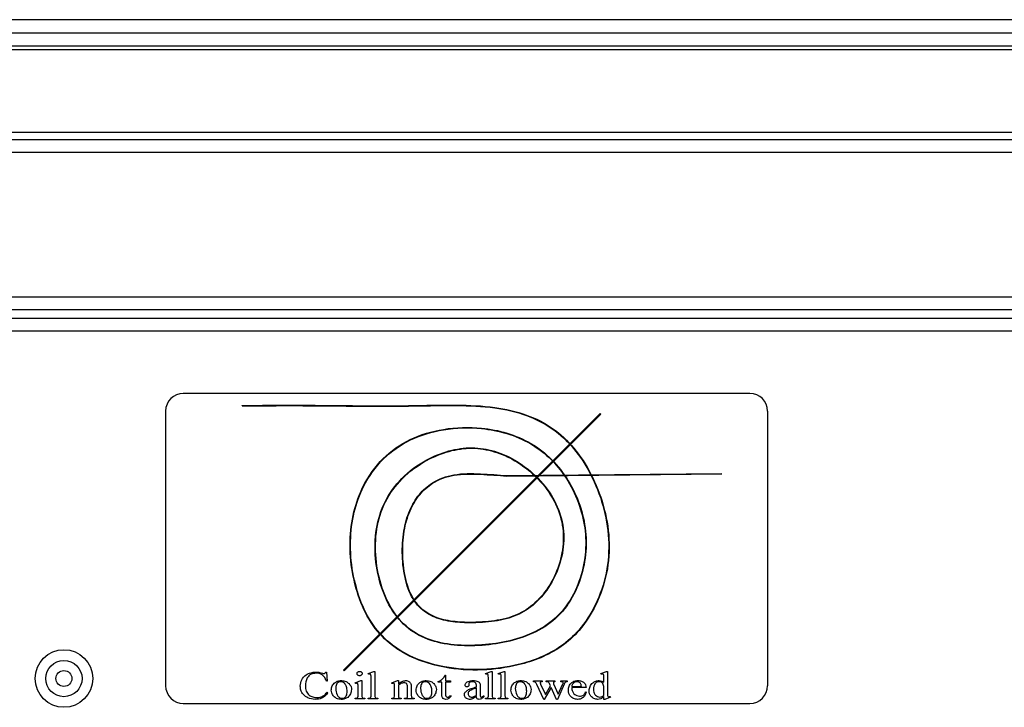
# Model space of a CAD drawing. Units: millimetres. Extents: x -2852 to 3412, y -307 to 3343.
# Drawn here: x -373 to -262, y 352 to 429 of the extents above; entities that cross this region are included whole.
import ezdxf

# ---------------------------------------------------------------- set-up
doc = ezdxf.new("R2010")
doc.units = ezdxf.units.MM

msp = doc.modelspace()

# ---------------------------------------------------------------- linework, layer by layer
at = {"color": 7, "linetype": 'ByBlock', "lineweight": -2}
for p, q in [((29.8, 429.33), (-666.2, 429.33)), ((29.8, 427.83), (-666.2, 427.83)), ((19.8, 427.83), (-656.2, 427.83)), ((19.8, 426.33), (-656.2, 426.33)), ((-666.2, 425.98), (29.8, 425.98)), ((29.8, 416.6), (-666.2, 416.6)), ((-666.34, 415.81), (29.94, 415.81)), ((-666.34, 414.37), (29.94, 414.37)), ((-659.49, 398.05), (23.09, 398.05)), ((-660.09, 396.61), (23.69, 396.61)), ((-659.49, 396.61), (23.09, 396.61)), ((25.07, 395.61), (-661.47, 395.61)), ((24.5, 394.17), (-660.9, 394.17)), ((-290.71, 387.15), (-354.71, 387.15)), ((-356.71, 385.15), (-356.71, 354.15)), ((-348.08, 385.74), (-348.08, 385.79)), ((-307.61, 384.89), (-336.6, 355.89)), ((-307.61, 384.89), (-307.54, 384.82)), ((-288.71, 385.15), (-288.71, 354.15)), ((-307.54, 384.82), (-336.53, 355.82)), ((-318.15, 377.87), (-293.88, 378.1)), ((-318.15, 377.82), (-293.88, 378.05)), ((-318.15, 377.87), (-318.15, 377.82)), ((-318.15, 377.82), (-318.15, 377.87)), ((-338.63, 355.69), (-338.54, 355.69)), ((-338.54, 355.69), (-338.46, 354.65)), ((-336.53, 355.82), (-336.6, 355.89)), ((-333.84, 355.52), (-333.19, 355.77)), ((-333.8, 355.44), (-333.84, 355.52)), ((-333.5, 353.1), (-333.5, 354.94)), ((-333.19, 355.77), (-333.09, 355.77)), ((-333.09, 355.77), (-333.09, 353.1)), ((-325.13, 355.35), (-325.09, 355.35)), ((-325.09, 355.35), (-325.09, 354.69)), ((-320.59, 355.52), (-319.94, 355.77)), ((-320.55, 355.44), (-320.59, 355.52)), ((-320.25, 353.1), (-320.25, 354.94)), ((-319.94, 355.77), (-319.84, 355.77)), ((-319.84, 355.77), (-319.84, 353.1)), ((-319.13, 355.52), (-318.48, 355.77)), ((-319.09, 355.44), (-319.13, 355.52)), ((-318.79, 353.1), (-318.79, 354.94)), ((-318.48, 355.77), (-318.38, 355.77)), ((-318.38, 355.77), (-318.38, 353.1)), ((-307.54, 355.52), (-306.9, 355.77)), ((-307.52, 355.44), (-307.54, 355.52)), ((-307.21, 354.55), (-307.21, 354.94)), ((-306.9, 355.77), (-306.79, 355.77)), ((-306.79, 355.77), (-306.79, 353.44)), ((-338.46, 354.65), (-338.54, 354.65)), ((-335.29, 354.48), (-334.65, 354.73)), ((-335.26, 354.4), (-335.29, 354.48)), ((-334.96, 353.1), (-334.96, 353.9)), ((-334.65, 354.73), (-334.54, 354.73)), ((-334.54, 354.73), (-334.54, 353.1)), ((-331.17, 354.48), (-330.52, 354.73)), ((-331.14, 354.4), (-331.17, 354.48)), ((-330.84, 353.1), (-330.84, 353.9)), ((-330.52, 354.73), (-330.42, 354.73)), ((-330.42, 354.73), (-330.42, 354.32)), ((-330.42, 354.19), (-330.42, 353.1)), ((-329.38, 353.1), (-329.38, 353.95)), ((-328.96, 353.97), (-328.96, 353.1)), ((-325.92, 354.56), (-325.92, 354.62)), ((-325.5, 354.56), (-325.92, 354.56)), ((-325.5, 353.16), (-325.5, 354.56)), ((-325.09, 354.69), (-324.53, 354.69)), ((-324.53, 354.56), (-325.09, 354.56)), ((-325.09, 354.56), (-325.09, 353.2)), ((-324.53, 354.69), (-324.53, 354.56)), ((-322.47, 354.36), (-322.46, 354.23)), ((-321.59, 354.02), (-321.59, 354.1)), ((-321.59, 353.09), (-321.59, 353.9)), ((-321.17, 354.02), (-321.17, 353.33)), ((-315.17, 354.69), (-314.17, 354.69)), ((-315.17, 354.6), (-315.17, 354.69)), ((-314, 352.6), (-314.79, 354.3)), ((-314.35, 354.32), (-313.81, 353.15)), ((-314.17, 354.69), (-314.17, 354.6)), ((-313.14, 353.95), (-313.95, 352.6)), ((-313.81, 353.15), (-313.22, 354.14)), ((-313.71, 354.6), (-313.71, 354.69)), ((-313.71, 354.69), (-312.73, 354.69)), ((-313.22, 354.14), (-313.34, 354.39)), ((-312.54, 352.6), (-313.14, 353.95)), ((-312.88, 354.35), (-312.36, 353.19)), ((-312.73, 354.69), (-312.73, 354.6)), ((-311.69, 354.34), (-312.43, 352.6)), ((-312.36, 353.19), (-311.88, 354.3)), ((-312.07, 354.6), (-312.07, 354.69)), ((-312.07, 354.69), (-311.36, 354.69)), ((-311.36, 354.69), (-311.36, 354.6)), ((-310.84, 354.06), (-309.75, 354.06)), ((-309.21, 353.94), (-310.84, 353.94)), ((-307.21, 353.07), (-307.21, 354.07)), ((-338.46, 353.4), (-338.38, 353.35)), ((-335.29, 352.65), (-335.29, 352.73)), ((-334.21, 352.65), (-335.29, 352.65)), ((-334.21, 352.73), (-334.21, 352.65)), ((-333.84, 352.65), (-333.84, 352.73)), ((-332.75, 352.65), (-333.84, 352.65)), ((-332.75, 352.73), (-332.75, 352.65)), ((-331.17, 352.65), (-331.17, 352.73)), ((-331.17, 352.73), (-331.12, 352.73)), ((-330.09, 352.65), (-331.17, 352.65)), ((-330.09, 352.73), (-330.09, 352.65)), ((-329.71, 352.65), (-329.71, 352.73)), ((-329.71, 352.73), (-329.67, 352.73)), ((-328.63, 352.65), (-329.71, 352.65)), ((-328.63, 352.73), (-328.63, 352.65)), ((-324.59, 353.02), (-324.46, 353.02)), ((-320.75, 353.02), (-320.75, 352.9)), ((-320.59, 352.65), (-320.59, 352.73)), ((-319.5, 352.65), (-320.59, 352.65)), ((-319.5, 352.73), (-319.5, 352.65)), ((-319.13, 352.65), (-319.13, 352.73)), ((-318.04, 352.65), (-319.13, 352.65)), ((-318.04, 352.73), (-318.04, 352.65)), ((-313.95, 352.6), (-314, 352.6)), ((-312.43, 352.6), (-312.54, 352.6)), ((-309.25, 353.44), (-309.21, 353.4)), ((-307.21, 352.6), (-307.21, 352.92)), ((-307.1, 352.6), (-307.21, 352.6)), ((-306.46, 352.85), (-307.1, 352.6)), ((-306.49, 352.94), (-306.46, 352.85)), ((-354.71, 352.15), (-290.71, 352.15))]:
    msp.add_line(p, q, dxfattribs=at)
for radius in [3.25, 2.05, 0.9]:
    msp.add_circle((-368.2, 354.96), radius, dxfattribs=at)
for centre, start, end in [((-354.71, 385.15), 90, 180), ((-290.71, 385.15), 0, 90), ((-354.71, 354.15), 180, 270), ((-290.71, 354.15), 270, 0)]:
    msp.add_arc(centre, 2, start, end, dxfattribs=at)
for points, knots in [([(-348.08, 385.79), (-346.03, 385.8), (-342.11, 385.83), (-336.26, 385.77), (-330.24, 385.71), (-324.64, 385.89), (-319.73, 385.71), (-316.01, 384.88), (-312.92, 383.33), (-310.44, 380.99), (-308.52, 378.01), (-307.15, 374.53), (-306.47, 370.72), (-306.73, 366.85), (-307.94, 363.32), (-309.74, 360.48), (-311.94, 358.5), (-314.32, 357.23), (-317.32, 356.3), (-320.99, 355.77), (-324.81, 356.04), (-328.15, 356.95), (-330.89, 358.35), (-333.21, 360.57), (-334.79, 363.55), (-335.71, 366.91), (-335.99, 370.39), (-335.58, 373.71), (-334.41, 376.96), (-332.32, 379.92), (-329.11, 382.15), (-325.23, 383.28), (-321.46, 383.4), (-318.12, 382.76), (-315.37, 381.6), (-313, 379.75), (-311.14, 377.34), (-309.83, 374.58), (-309.16, 371.59), (-309.2, 368.51), (-309.99, 365.5), (-311.48, 362.75), (-313.82, 360.66), (-316.68, 359.39), (-319.77, 358.75), (-322.92, 358.57), (-325.98, 358.9), (-328.81, 360.02), (-331.04, 362.22), (-332.43, 365.17), (-333.12, 368.46), (-333.05, 371.82), (-332.08, 375), (-330.09, 377.74), (-327.5, 379.62), (-324.76, 380.75), (-322.12, 381.14), (-319.54, 380.72), (-316.96, 379.57), (-314.57, 377.68), (-312.69, 375.16), (-311.7, 372.33), (-311.7, 369.44), (-312.52, 366.72), (-313.93, 364.37), (-315.87, 362.56), (-318.29, 361.56), (-320.69, 361.27), (-322.97, 361.22), (-325.05, 361.41), (-327.09, 362.1), (-328.82, 363.68), (-329.72, 366.1), (-330.05, 368.81), (-329.91, 371.51), (-329.26, 373.88), (-328.16, 375.76), (-326.47, 377.28), (-324.03, 378.14), (-321.14, 378.09), (-319.15, 377.94), (-318.15, 377.87)], [0, 0, 0, 0, 0.024121, 0.046026, 0.068717, 0.094887, 0.111845, 0.126282, 0.13922, 0.15199, 0.165787, 0.180563, 0.195714, 0.210844, 0.225631, 0.239077, 0.249794, 0.2601, 0.270481, 0.286537, 0.303379, 0.315104, 0.326967, 0.33914, 0.35222, 0.366047, 0.379881, 0.392926, 0.405049, 0.420112, 0.434693, 0.45013, 0.466926, 0.478433, 0.489948, 0.501567, 0.513421, 0.525355, 0.537171, 0.549017, 0.561202, 0.573409, 0.585259, 0.597305, 0.609727, 0.622187, 0.634183, 0.645628, 0.65729, 0.670019, 0.683391, 0.696539, 0.709096, 0.721811, 0.735542, 0.746127, 0.756428, 0.766425, 0.776363, 0.789404, 0.801651, 0.812922, 0.823933, 0.835047, 0.845871, 0.855894, 0.865551, 0.876139, 0.884078, 0.892376, 0.90056, 0.908959, 0.918874, 0.930121, 0.940963, 0.950398, 0.958706, 0.966323, 0.976533, 0.988259, 1, 1, 1, 1]), ([(-348.08, 385.74), (-346.03, 385.75), (-342.11, 385.78), (-336.26, 385.72), (-330.24, 385.66), (-324.64, 385.84), (-319.73, 385.66), (-316.03, 384.83), (-312.95, 383.28), (-310.47, 380.96), (-308.56, 377.99), (-307.19, 374.51), (-306.52, 370.72), (-306.78, 366.86), (-307.99, 363.34), (-309.77, 360.52), (-311.97, 358.54), (-314.34, 357.27), (-317.33, 356.35), (-320.99, 355.83), (-324.8, 356.09), (-328.13, 356.99), (-330.86, 358.39), (-333.17, 360.6), (-334.75, 363.57), (-335.66, 366.92), (-335.94, 370.39), (-335.53, 373.7), (-334.37, 376.93), (-332.28, 379.88), (-329.08, 382.11), (-325.22, 383.23), (-321.47, 383.35), (-318.13, 382.71), (-315.4, 381.56), (-313.03, 379.71), (-311.18, 377.31), (-309.88, 374.56), (-309.21, 371.59), (-309.25, 368.52), (-310.04, 365.52), (-311.52, 362.78), (-313.85, 360.7), (-316.7, 359.44), (-319.78, 358.79), (-322.92, 358.62), (-325.96, 358.94), (-328.79, 360.06), (-331, 362.25), (-332.38, 365.18), (-333.07, 368.47), (-333, 371.81), (-332.03, 374.98), (-330.05, 377.7), (-327.47, 379.57), (-324.75, 380.7), (-322.12, 381.09), (-319.56, 380.67), (-316.98, 379.52), (-314.61, 377.65), (-312.73, 375.14), (-311.75, 372.33), (-311.75, 369.45), (-312.57, 366.74), (-313.97, 364.4), (-315.89, 362.6), (-318.31, 361.61), (-320.69, 361.32), (-322.97, 361.27), (-325.04, 361.46), (-327.07, 362.14), (-328.78, 363.71), (-329.67, 366.11), (-330, 368.81), (-329.86, 371.5), (-329.22, 373.85), (-328.12, 375.73), (-326.45, 377.24), (-324.02, 378.09), (-321.14, 378.04), (-319.15, 377.89), (-318.15, 377.82)], [0, 0, 0, 0, 0.024207, 0.046192, 0.068969, 0.095235, 0.112227, 0.126677, 0.139613, 0.152378, 0.166183, 0.180974, 0.196137, 0.211273, 0.226066, 0.23951, 0.250219, 0.260521, 0.270909, 0.286986, 0.303847, 0.31558, 0.327438, 0.339597, 0.35267, 0.366508, 0.380355, 0.393405, 0.405528, 0.420584, 0.435155, 0.450596, 0.4674, 0.47891, 0.490423, 0.502033, 0.513886, 0.525821, 0.537636, 0.54948, 0.561663, 0.573856, 0.585686, 0.597726, 0.610158, 0.622634, 0.634631, 0.646055, 0.657685, 0.670405, 0.683779, 0.696926, 0.709471, 0.722173, 0.735894, 0.746474, 0.756759, 0.766738, 0.776667, 0.789701, 0.801938, 0.813189, 0.824179, 0.835282, 0.846093, 0.85609, 0.865724, 0.876311, 0.884262, 0.892554, 0.900705, 0.909053, 0.918934, 0.93018, 0.941023, 0.950447, 0.958729, 0.966312, 0.976485, 0.988208, 1, 1, 1, 1]), ([(-341.5, 354.1), (-341.47, 354.35), (-341.4, 354.84), (-340.9, 355.37), (-340.32, 355.64), (-339.93, 355.67), (-339.74, 355.69)], [0, 0, 0, 0, 0.279154, 0.5585, 0.779169, 1, 1, 1, 1]), ([(-339.7, 355.56), (-339.9, 355.54), (-340.3, 355.5), (-340.85, 354.96), (-340.89, 354.44), (-340.92, 354.12)], [0, 0, 0, 0, 0.280866, 0.560006, 1, 1, 1, 1]), ([(-339.74, 355.69), (-339.6, 355.68), (-339.34, 355.67), (-339.1, 355.59), (-339, 355.56)], [0, 0, 0, 0, 0.559873, 1, 1, 1, 1]), ([(-338.54, 354.65), (-338.6, 354.79), (-338.7, 355.07), (-338.99, 355.38), (-339.35, 355.54), (-339.58, 355.56), (-339.7, 355.56)], [0, 0, 0, 0, 0.280494, 0.559596, 0.779647, 1, 1, 1, 1]), ([(-339, 355.56), (-338.97, 355.55), (-338.92, 355.53), (-338.87, 355.52), (-338.84, 355.52)], [0, 0, 0, 0, 0.560367, 1, 1, 1, 1]), ([(-338.84, 355.52), (-338.82, 355.52), (-338.78, 355.53), (-338.74, 355.55), (-338.72, 355.55)], [0, 0, 0, 0, 0.5600199, 1, 1, 1, 1]), ([(-338.72, 355.55), (-338.7, 355.58), (-338.66, 355.61), (-338.64, 355.66), (-338.63, 355.69)], [0, 0, 0, 0, 0.559548, 1, 1, 1, 1]), ([(-335.09, 355.52), (-335.08, 355.56), (-335.07, 355.64), (-334.98, 355.72), (-334.89, 355.77), (-334.82, 355.77), (-334.79, 355.77)], [0, 0, 0, 0, 0.278733, 0.558402, 0.779093, 1, 1, 1, 1]), ([(-334.79, 355.27), (-334.83, 355.27), (-334.91, 355.28), (-335.01, 355.34), (-335.08, 355.43), (-335.08, 355.49), (-335.09, 355.52)], [0, 0, 0, 0, 0.2801094, 0.5601621, 0.7802972, 1, 1, 1, 1]), ([(-334.79, 355.77), (-334.75, 355.77), (-334.67, 355.76), (-334.58, 355.7), (-334.51, 355.62), (-334.51, 355.55), (-334.5, 355.52)], [0, 0, 0, 0, 0.28023, 0.560122, 0.780127, 1, 1, 1, 1]), ([(-334.5, 355.52), (-334.51, 355.48), (-334.52, 355.4), (-334.61, 355.32), (-334.7, 355.28), (-334.76, 355.27), (-334.79, 355.27)], [0, 0, 0, 0, 0.278612, 0.558521, 0.779193, 1, 1, 1, 1]), ([(-333.65, 355.47), (-333.68, 355.47), (-333.73, 355.46), (-333.78, 355.45), (-333.8, 355.44)], [0, 0, 0, 0, 0.559373, 1, 1, 1, 1]), ([(-333.5, 354.94), (-333.5, 355.04), (-333.5, 355.19), (-333.52, 355.36), (-333.55, 355.43), (-333.59, 355.46), (-333.63, 355.47), (-333.65, 355.47)], [0, 0, 0, 0, 0.5011266, 0.7506517, 0.8132021, 0.8758517, 1, 1, 1, 1]), ([(-325.92, 354.62), (-325.79, 354.68), (-325.55, 354.78), (-325.38, 354.96), (-325.31, 355.05)], [0, 0, 0, 0, 0.559482, 1, 1, 1, 1]), ([(-325.31, 355.05), (-325.27, 355.1), (-325.21, 355.2), (-325.15, 355.31), (-325.13, 355.35)], [0, 0, 0, 0, 0.559891, 1, 1, 1, 1]), ([(-320.4, 355.47), (-320.43, 355.47), (-320.48, 355.46), (-320.53, 355.45), (-320.55, 355.44)], [0, 0, 0, 0, 0.5593734, 1, 1, 1, 1]), ([(-320.25, 354.94), (-320.25, 355.04), (-320.25, 355.19), (-320.27, 355.36), (-320.3, 355.43), (-320.34, 355.46), (-320.38, 355.47), (-320.4, 355.47)], [0, 0, 0, 0, 0.501127, 0.750652, 0.813202, 0.875852, 1, 1, 1, 1]), ([(-318.95, 355.47), (-318.97, 355.47), (-319.02, 355.46), (-319.07, 355.45), (-319.09, 355.44)], [0, 0, 0, 0, 0.559373, 1, 1, 1, 1]), ([(-318.79, 354.94), (-318.8, 355.04), (-318.8, 355.19), (-318.81, 355.36), (-318.84, 355.43), (-318.88, 355.46), (-318.92, 355.47), (-318.95, 355.47)], [0, 0, 0, 0, 0.501127, 0.750652, 0.813202, 0.875852, 1, 1, 1, 1]), ([(-307.37, 355.47), (-307.39, 355.47), (-307.45, 355.46), (-307.49, 355.45), (-307.52, 355.44)], [0, 0, 0, 0, 0.559445, 1, 1, 1, 1]), ([(-307.21, 354.94), (-307.21, 355.04), (-307.21, 355.19), (-307.22, 355.36), (-307.26, 355.43), (-307.3, 355.47), (-307.34, 355.47), (-307.37, 355.47)], [0, 0, 0, 0, 0.5011249, 0.7504678, 0.8130102, 0.8755574, 1, 1, 1, 1]), ([(-341.15, 353.15), (-341.26, 353.31), (-341.47, 353.6), (-341.49, 353.95), (-341.5, 354.1)], [0, 0, 0, 0, 0.559241, 1, 1, 1, 1]), ([(-340.92, 354.12), (-340.91, 353.92), (-340.88, 353.53), (-340.54, 353.07), (-340.08, 352.85), (-339.78, 352.82), (-339.62, 352.81)], [0, 0, 0, 0, 0.28046, 0.558876, 0.779181, 1, 1, 1, 1]), ([(-338, 353.65), (-337.98, 353.81), (-337.92, 354.14), (-337.62, 354.5), (-337.24, 354.7), (-336.98, 354.72), (-336.85, 354.73)], [0, 0, 0, 0, 0.2794052, 0.5589488, 0.7793112, 1, 1, 1, 1]), ([(-336.93, 354.6), (-337, 354.6), (-337.13, 354.58), (-337.31, 354.47), (-337.48, 354.22), (-337.49, 353.99), (-337.5, 353.83)], [0, 0, 0, 0, 0.186916, 0.373531, 0.560716, 1, 1, 1, 1]), ([(-337.5, 353.83), (-337.48, 353.58), (-337.44, 353.22), (-337.17, 352.86), (-336.96, 352.74), (-336.83, 352.73), (-336.77, 352.73)], [0, 0, 0, 0, 0.498912, 0.748939, 0.874433, 1, 1, 1, 1]), ([(-336.48, 354.39), (-336.55, 354.46), (-336.68, 354.58), (-336.85, 354.6), (-336.93, 354.6)], [0, 0, 0, 0, 0.558912, 1, 1, 1, 1]), ([(-335.71, 353.71), (-335.74, 353.54), (-335.79, 353.21), (-336.1, 352.83), (-336.49, 352.63), (-336.75, 352.61), (-336.88, 352.6)], [0, 0, 0, 0, 0.2796237, 0.5589611, 0.779315, 1, 1, 1, 1]), ([(-336.85, 354.73), (-336.67, 354.71), (-336.34, 354.69), (-336.1, 354.48), (-335.99, 354.38)], [0, 0, 0, 0, 0.559789, 1, 1, 1, 1]), ([(-336.21, 353.53), (-336.22, 353.7), (-336.23, 354.01), (-336.4, 354.27), (-336.48, 354.39)], [0, 0, 0, 0, 0.5604719, 1, 1, 1, 1]), ([(-335.99, 354.38), (-335.9, 354.27), (-335.74, 354.07), (-335.72, 353.82), (-335.71, 353.71)], [0, 0, 0, 0, 0.559434, 1, 1, 1, 1]), ([(-335.12, 354.43), (-335.15, 354.43), (-335.2, 354.42), (-335.24, 354.4), (-335.26, 354.4)], [0, 0, 0, 0, 0.55949, 1, 1, 1, 1]), ([(-334.98, 354.31), (-334.99, 354.33), (-334.99, 354.36), (-335.03, 354.41), (-335.07, 354.43), (-335.1, 354.43), (-335.12, 354.43)], [0, 0, 0, 0, 0.2802002, 0.558869, 0.7792138, 1, 1, 1, 1]), ([(-334.96, 353.9), (-334.96, 353.97), (-334.96, 354.11), (-334.97, 354.25), (-334.98, 354.31)], [0, 0, 0, 0, 0.560188, 1, 1, 1, 1]), ([(-330.99, 354.43), (-331.02, 354.43), (-331.07, 354.42), (-331.12, 354.4), (-331.14, 354.4)], [0, 0, 0, 0, 0.559461, 1, 1, 1, 1]), ([(-330.84, 353.9), (-330.84, 354), (-330.84, 354.15), (-330.85, 354.32), (-330.89, 354.39), (-330.93, 354.42), (-330.97, 354.43), (-330.99, 354.43)], [0, 0, 0, 0, 0.5011568, 0.7503643, 0.8129334, 0.8755039, 1, 1, 1, 1]), ([(-330.42, 354.32), (-330.29, 354.44), (-330.05, 354.65), (-329.73, 354.71), (-329.6, 354.73)], [0, 0, 0, 0, 0.5612043, 1, 1, 1, 1]), ([(-329.77, 354.48), (-329.9, 354.46), (-330.15, 354.42), (-330.34, 354.26), (-330.42, 354.19)], [0, 0, 0, 0, 0.558126, 1, 1, 1, 1]), ([(-329.38, 353.95), (-329.38, 354.08), (-329.39, 354.24), (-329.5, 354.4), (-329.61, 354.47), (-329.7, 354.47), (-329.77, 354.48)], [0, 0, 0, 0, 0.499142, 0.624554, 0.749947, 1, 1, 1, 1]), ([(-329.6, 354.73), (-329.53, 354.73), (-329.4, 354.72), (-329.17, 354.62), (-329.08, 354.47), (-329.02, 354.37)], [0, 0, 0, 0, 0.281352, 0.561953, 1, 1, 1, 1]), ([(-329.02, 354.37), (-329, 354.3), (-328.96, 354.17), (-328.96, 354.03), (-328.96, 353.97)], [0, 0, 0, 0, 0.559125, 1, 1, 1, 1]), ([(-328.42, 353.65), (-328.39, 353.81), (-328.34, 354.14), (-328.04, 354.5), (-327.66, 354.7), (-327.4, 354.72), (-327.27, 354.73)], [0, 0, 0, 0, 0.279405, 0.558949, 0.779311, 1, 1, 1, 1]), ([(-327.35, 354.6), (-327.42, 354.6), (-327.55, 354.58), (-327.73, 354.47), (-327.89, 354.22), (-327.91, 353.99), (-327.92, 353.83)], [0, 0, 0, 0, 0.186916, 0.373531, 0.560716, 1, 1, 1, 1]), ([(-327.92, 353.83), (-327.89, 353.58), (-327.85, 353.22), (-327.59, 352.86), (-327.37, 352.74), (-327.25, 352.73), (-327.19, 352.73)], [0, 0, 0, 0, 0.498912, 0.748939, 0.874433, 1, 1, 1, 1]), ([(-326.89, 354.39), (-326.97, 354.46), (-327.09, 354.58), (-327.27, 354.6), (-327.35, 354.6)], [0, 0, 0, 0, 0.558912, 1, 1, 1, 1]), ([(-326.13, 353.71), (-326.15, 353.54), (-326.21, 353.21), (-326.51, 352.83), (-326.91, 352.63), (-327.17, 352.61), (-327.3, 352.6)], [0, 0, 0, 0, 0.2796237, 0.5589611, 0.779315, 1, 1, 1, 1]), ([(-327.27, 354.73), (-327.09, 354.71), (-326.76, 354.69), (-326.51, 354.48), (-326.41, 354.38)], [0, 0, 0, 0, 0.559789, 1, 1, 1, 1]), ([(-326.63, 353.53), (-326.64, 353.7), (-326.65, 354.01), (-326.82, 354.27), (-326.89, 354.39)], [0, 0, 0, 0, 0.5604719, 1, 1, 1, 1]), ([(-326.41, 354.38), (-326.32, 354.27), (-326.16, 354.07), (-326.14, 353.82), (-326.13, 353.71)], [0, 0, 0, 0, 0.559434, 1, 1, 1, 1]), ([(-322.88, 354.23), (-322.87, 354.28), (-322.86, 354.37), (-322.73, 354.52), (-322.46, 354.7), (-322.17, 354.72), (-321.98, 354.73)], [0, 0, 0, 0, 0.124788, 0.250092, 0.500352, 1, 1, 1, 1]), ([(-322.67, 354.02), (-322.7, 354.02), (-322.76, 354.03), (-322.84, 354.09), (-322.87, 354.16), (-322.88, 354.21), (-322.88, 354.23)], [0, 0, 0, 0, 0.279898, 0.558947, 0.779097, 1, 1, 1, 1]), ([(-322.88, 353.4), (-322.78, 353.49), (-322.58, 353.68), (-322.12, 353.85), (-321.79, 353.96), (-321.59, 354.02)], [0, 0, 0, 0, 0.278535, 0.559, 1, 1, 1, 1]), ([(-322.46, 354.23), (-322.46, 354.2), (-322.47, 354.14), (-322.52, 354.06), (-322.6, 354.03), (-322.65, 354.02), (-322.67, 354.02)], [0, 0, 0, 0, 0.280465, 0.559173, 0.779438, 1, 1, 1, 1]), ([(-322.13, 353.7), (-322.24, 353.64), (-322.4, 353.57), (-322.53, 353.39), (-322.54, 353.29), (-322.54, 353.24)], [0, 0, 0, 0, 0.55991, 0.78011, 1, 1, 1, 1]), ([(-322.36, 354.53), (-322.39, 354.5), (-322.45, 354.46), (-322.46, 354.39), (-322.47, 354.36)], [0, 0, 0, 0, 0.561182, 1, 1, 1, 1]), ([(-322.07, 354.6), (-322.13, 354.6), (-322.23, 354.6), (-322.32, 354.55), (-322.36, 354.53)], [0, 0, 0, 0, 0.560279, 1, 1, 1, 1]), ([(-321.59, 353.9), (-321.69, 353.86), (-321.87, 353.8), (-322.05, 353.73), (-322.13, 353.7)], [0, 0, 0, 0, 0.560064, 1, 1, 1, 1]), ([(-321.59, 354.1), (-321.59, 354.17), (-321.59, 354.32), (-321.71, 354.52), (-321.89, 354.6), (-322.01, 354.6), (-322.07, 354.6)], [0, 0, 0, 0, 0.281374, 0.558127, 0.77866, 1, 1, 1, 1]), ([(-321.98, 354.73), (-321.88, 354.73), (-321.7, 354.72), (-321.53, 354.66), (-321.45, 354.64)], [0, 0, 0, 0, 0.560234, 1, 1, 1, 1]), ([(-321.45, 354.64), (-321.4, 354.61), (-321.3, 354.55), (-321.24, 354.46), (-321.22, 354.42)], [0, 0, 0, 0, 0.559518, 1, 1, 1, 1]), ([(-321.22, 354.42), (-321.2, 354.35), (-321.17, 354.22), (-321.17, 354.08), (-321.17, 354.02)], [0, 0, 0, 0, 0.5588, 1, 1, 1, 1]), ([(-317.71, 353.65), (-317.69, 353.81), (-317.63, 354.14), (-317.33, 354.5), (-316.95, 354.7), (-316.69, 354.72), (-316.56, 354.73)], [0, 0, 0, 0, 0.279405, 0.558949, 0.779311, 1, 1, 1, 1]), ([(-316.64, 354.6), (-316.71, 354.6), (-316.84, 354.58), (-317.02, 354.47), (-317.18, 354.22), (-317.2, 353.99), (-317.21, 353.83)], [0, 0, 0, 0, 0.186916, 0.373531, 0.560716, 1, 1, 1, 1]), ([(-317.21, 353.83), (-317.19, 353.58), (-317.15, 353.22), (-316.88, 352.86), (-316.67, 352.74), (-316.54, 352.73), (-316.48, 352.73)], [0, 0, 0, 0, 0.498912, 0.748939, 0.874433, 1, 1, 1, 1]), ([(-316.18, 354.39), (-316.26, 354.46), (-316.39, 354.58), (-316.56, 354.6), (-316.64, 354.6)], [0, 0, 0, 0, 0.558912, 1, 1, 1, 1]), ([(-315.42, 353.71), (-315.45, 353.54), (-315.5, 353.21), (-315.8, 352.83), (-316.2, 352.63), (-316.46, 352.61), (-316.59, 352.6)], [0, 0, 0, 0, 0.279624, 0.558961, 0.779315, 1, 1, 1, 1]), ([(-316.56, 354.73), (-316.38, 354.71), (-316.05, 354.69), (-315.81, 354.48), (-315.7, 354.38)], [0, 0, 0, 0, 0.559789, 1, 1, 1, 1]), ([(-315.92, 353.53), (-315.93, 353.7), (-315.94, 354.01), (-316.11, 354.27), (-316.18, 354.39)], [0, 0, 0, 0, 0.560472, 1, 1, 1, 1]), ([(-315.7, 354.38), (-315.61, 354.27), (-315.45, 354.07), (-315.43, 353.82), (-315.42, 353.71)], [0, 0, 0, 0, 0.5594341, 1, 1, 1, 1]), ([(-314.79, 354.3), (-314.82, 354.35), (-314.86, 354.43), (-314.97, 354.56), (-315.09, 354.59), (-315.17, 354.6)], [0, 0, 0, 0, 0.281069, 0.56044, 1, 1, 1, 1]), ([(-314.17, 354.6), (-314.22, 354.6), (-314.28, 354.6), (-314.35, 354.57), (-314.38, 354.54), (-314.39, 354.51), (-314.4, 354.49), (-314.4, 354.47)], [0, 0, 0, 0, 0.499872, 0.625146, 0.749992, 0.874989, 1, 1, 1, 1]), ([(-314.4, 354.47), (-314.39, 354.44), (-314.39, 354.39), (-314.36, 354.34), (-314.35, 354.32)], [0, 0, 0, 0, 0.559383, 1, 1, 1, 1]), ([(-313.5, 354.57), (-313.54, 354.58), (-313.61, 354.6), (-313.68, 354.6), (-313.71, 354.6)], [0, 0, 0, 0, 0.5591205, 1, 1, 1, 1]), ([(-313.34, 354.39), (-313.36, 354.43), (-313.4, 354.5), (-313.47, 354.55), (-313.5, 354.57)], [0, 0, 0, 0, 0.560368, 1, 1, 1, 1]), ([(-312.88, 354.54), (-312.89, 354.52), (-312.9, 354.48), (-312.9, 354.43), (-312.9, 354.42)], [0, 0, 0, 0, 0.558258, 1, 1, 1, 1]), ([(-312.9, 354.42), (-312.9, 354.4), (-312.9, 354.38), (-312.89, 354.36), (-312.88, 354.35)], [0, 0, 0, 0, 0.55873, 1, 1, 1, 1]), ([(-312.73, 354.6), (-312.76, 354.6), (-312.82, 354.6), (-312.86, 354.56), (-312.88, 354.54)], [0, 0, 0, 0, 0.5612, 1, 1, 1, 1]), ([(-311.79, 354.49), (-311.8, 354.51), (-311.8, 354.53), (-311.85, 354.57), (-311.94, 354.6), (-312.02, 354.6), (-312.07, 354.6)], [0, 0, 0, 0, 0.123679, 0.248853, 0.498541, 1, 1, 1, 1]), ([(-311.88, 354.3), (-311.86, 354.34), (-311.82, 354.39), (-311.8, 354.46), (-311.79, 354.49)], [0, 0, 0, 0, 0.56112, 1, 1, 1, 1]), ([(-311.36, 354.6), (-311.4, 354.6), (-311.48, 354.58), (-311.6, 354.49), (-311.66, 354.39), (-311.69, 354.34)], [0, 0, 0, 0, 0.2803119, 0.5604673, 1, 1, 1, 1]), ([(-311.21, 353.64), (-311.2, 353.8), (-311.17, 354.13), (-310.88, 354.5), (-310.5, 354.7), (-310.25, 354.72), (-310.12, 354.73)], [0, 0, 0, 0, 0.280146, 0.558934, 0.779285, 1, 1, 1, 1]), ([(-310.26, 354.6), (-310.34, 354.59), (-310.51, 354.57), (-310.69, 354.43), (-310.8, 354.25), (-310.83, 354.13), (-310.84, 354.06)], [0, 0, 0, 0, 0.2795982, 0.5593774, 0.7794725, 1, 1, 1, 1]), ([(-310.84, 353.94), (-310.83, 353.79), (-310.81, 353.53), (-310.65, 353.32), (-310.58, 353.23)], [0, 0, 0, 0, 0.560282, 1, 1, 1, 1]), ([(-309.81, 354.34), (-309.83, 354.38), (-309.89, 354.47), (-310.05, 354.57), (-310.18, 354.59), (-310.26, 354.6)], [0, 0, 0, 0, 0.280446, 0.561206, 1, 1, 1, 1]), ([(-310.12, 354.73), (-309.99, 354.72), (-309.74, 354.7), (-309.43, 354.51), (-309.24, 354.24), (-309.22, 354.04), (-309.21, 353.94)], [0, 0, 0, 0, 0.2805136, 0.5600256, 0.7797715, 1, 1, 1, 1]), ([(-309.75, 354.06), (-309.76, 354.12), (-309.76, 354.21), (-309.79, 354.3), (-309.81, 354.34)], [0, 0, 0, 0, 0.560432, 1, 1, 1, 1]), ([(-308.88, 353.58), (-308.85, 353.75), (-308.81, 354.09), (-308.5, 354.46), (-308.13, 354.7), (-307.86, 354.72), (-307.73, 354.73)], [0, 0, 0, 0, 0.27931, 0.559457, 0.779565, 1, 1, 1, 1]), ([(-308.15, 354.43), (-308.23, 354.32), (-308.37, 354.12), (-308.37, 353.87), (-308.38, 353.77)], [0, 0, 0, 0, 0.557711, 1, 1, 1, 1]), ([(-308.38, 353.77), (-308.37, 353.64), (-308.36, 353.4), (-308.19, 353.1), (-307.94, 352.9), (-307.75, 352.87), (-307.66, 352.85)], [0, 0, 0, 0, 0.280842, 0.560112, 0.780454, 1, 1, 1, 1]), ([(-307.75, 354.6), (-307.83, 354.59), (-307.98, 354.57), (-308.1, 354.48), (-308.15, 354.43)], [0, 0, 0, 0, 0.55862, 1, 1, 1, 1]), ([(-307.21, 354.07), (-307.22, 354.14), (-307.25, 354.3), (-307.39, 354.48), (-307.57, 354.58), (-307.69, 354.6), (-307.75, 354.6)], [0, 0, 0, 0, 0.2802588, 0.5596614, 0.7799104, 1, 1, 1, 1]), ([(-307.73, 354.73), (-307.62, 354.72), (-307.43, 354.71), (-307.28, 354.6), (-307.21, 354.55)], [0, 0, 0, 0, 0.559868, 1, 1, 1, 1]), ([(-339.81, 352.6), (-340.1, 352.63), (-340.61, 352.66), (-340.98, 353), (-341.15, 353.15)], [0, 0, 0, 0, 0.560148, 1, 1, 1, 1]), ([(-338.38, 353.35), (-338.47, 353.23), (-338.67, 352.98), (-339.15, 352.66), (-339.56, 352.63), (-339.81, 352.6)], [0, 0, 0, 0, 0.280683, 0.5608124, 1, 1, 1, 1]), ([(-339.62, 352.81), (-339.5, 352.82), (-339.24, 352.83), (-338.82, 353.01), (-338.59, 353.25), (-338.46, 353.4)], [0, 0, 0, 0, 0.280309, 0.559961, 1, 1, 1, 1]), ([(-337.74, 352.97), (-337.82, 353.08), (-337.97, 353.29), (-337.99, 353.54), (-338, 353.65)], [0, 0, 0, 0, 0.559632, 1, 1, 1, 1]), ([(-336.88, 352.6), (-337.07, 352.62), (-337.39, 352.65), (-337.63, 352.87), (-337.74, 352.97)], [0, 0, 0, 0, 0.559714, 1, 1, 1, 1]), ([(-336.77, 352.73), (-336.68, 352.74), (-336.54, 352.76), (-336.39, 352.87), (-336.22, 353.1), (-336.22, 353.34), (-336.21, 353.53)], [0, 0, 0, 0, 0.249311, 0.375038, 0.500733, 1, 1, 1, 1]), ([(-335.29, 352.73), (-335.26, 352.73), (-335.18, 352.73), (-335.07, 352.75), (-334.96, 352.88), (-334.96, 353.01), (-334.96, 353.1)], [0, 0, 0, 0, 0.187935, 0.374717, 0.560546, 1, 1, 1, 1]), ([(-334.54, 353.1), (-334.55, 353.05), (-334.55, 352.94), (-334.49, 352.78), (-334.34, 352.73), (-334.26, 352.73), (-334.21, 352.73)], [0, 0, 0, 0, 0.282776, 0.558895, 0.777833, 1, 1, 1, 1]), ([(-333.84, 352.73), (-333.8, 352.73), (-333.72, 352.73), (-333.61, 352.75), (-333.5, 352.88), (-333.5, 353.01), (-333.5, 353.1)], [0, 0, 0, 0, 0.187966, 0.374757, 0.56046, 1, 1, 1, 1]), ([(-333.09, 353.1), (-333.09, 353.05), (-333.09, 352.94), (-333.03, 352.78), (-332.88, 352.73), (-332.8, 352.73), (-332.75, 352.73)], [0, 0, 0, 0, 0.282789, 0.558655, 0.777844, 1, 1, 1, 1]), ([(-331.12, 352.73), (-331.08, 352.73), (-331.01, 352.74), (-330.92, 352.77), (-330.83, 352.89), (-330.84, 353.01), (-330.84, 353.1)], [0, 0, 0, 0, 0.250548, 0.376021, 0.50102, 1, 1, 1, 1]), ([(-330.42, 353.1), (-330.42, 353.06), (-330.42, 352.97), (-330.4, 352.89), (-330.39, 352.85)], [0, 0, 0, 0, 0.561128, 1, 1, 1, 1]), ([(-330.39, 352.85), (-330.38, 352.82), (-330.34, 352.77), (-330.22, 352.73), (-330.14, 352.73), (-330.09, 352.73)], [0, 0, 0, 0, 0.279312, 0.5579146, 1, 1, 1, 1]), ([(-329.67, 352.73), (-329.63, 352.73), (-329.57, 352.73), (-329.47, 352.76), (-329.41, 352.82), (-329.4, 352.87), (-329.39, 352.9)], [0, 0, 0, 0, 0.280967, 0.560485, 0.779965, 1, 1, 1, 1]), ([(-329.39, 352.9), (-329.38, 352.94), (-329.38, 353.01), (-329.38, 353.07), (-329.38, 353.1)], [0, 0, 0, 0, 0.559719, 1, 1, 1, 1]), ([(-328.96, 353.1), (-328.96, 353.06), (-328.96, 352.97), (-328.94, 352.88), (-328.93, 352.85)], [0, 0, 0, 0, 0.560613, 1, 1, 1, 1]), ([(-328.93, 352.85), (-328.91, 352.82), (-328.87, 352.77), (-328.76, 352.73), (-328.68, 352.73), (-328.63, 352.73)], [0, 0, 0, 0, 0.278703, 0.557954, 1, 1, 1, 1]), ([(-328.15, 352.97), (-328.24, 353.08), (-328.39, 353.29), (-328.41, 353.54), (-328.42, 353.65)], [0, 0, 0, 0, 0.559632, 1, 1, 1, 1]), ([(-327.3, 352.6), (-327.48, 352.62), (-327.81, 352.65), (-328.05, 352.87), (-328.15, 352.97)], [0, 0, 0, 0, 0.559714, 1, 1, 1, 1]), ([(-327.19, 352.73), (-327.1, 352.74), (-326.96, 352.76), (-326.81, 352.87), (-326.64, 353.1), (-326.63, 353.34), (-326.63, 353.53)], [0, 0, 0, 0, 0.249311, 0.375038, 0.500733, 1, 1, 1, 1]), ([(-325.05, 352.6), (-325.13, 352.61), (-325.28, 352.63), (-325.5, 352.83), (-325.5, 353.04), (-325.5, 353.16)], [0, 0, 0, 0, 0.280656, 0.559559, 1, 1, 1, 1]), ([(-325.09, 353.2), (-325.09, 353.12), (-325.08, 353.02), (-325.02, 352.92), (-324.96, 352.87), (-324.9, 352.86), (-324.86, 352.85)], [0, 0, 0, 0, 0.50004, 0.625625, 0.751209, 1, 1, 1, 1]), ([(-324.46, 353.02), (-324.49, 352.96), (-324.56, 352.83), (-324.76, 352.66), (-324.94, 352.62), (-325.05, 352.6)], [0, 0, 0, 0, 0.281309, 0.562146, 1, 1, 1, 1]), ([(-324.86, 352.85), (-324.83, 352.86), (-324.77, 352.86), (-324.66, 352.91), (-324.62, 352.98), (-324.59, 353.02)], [0, 0, 0, 0, 0.2807698, 0.5619729, 1, 1, 1, 1]), ([(-322.96, 353.14), (-322.96, 353.19), (-322.95, 353.29), (-322.9, 353.37), (-322.88, 353.4)], [0, 0, 0, 0, 0.559835, 1, 1, 1, 1]), ([(-322.37, 352.6), (-322.46, 352.61), (-322.62, 352.63), (-322.83, 352.76), (-322.94, 352.94), (-322.96, 353.07), (-322.96, 353.14)], [0, 0, 0, 0, 0.2803759, 0.559847, 0.7797073, 1, 1, 1, 1]), ([(-322.54, 353.24), (-322.54, 353.18), (-322.52, 353.07), (-322.41, 352.94), (-322.28, 352.87), (-322.19, 352.86), (-322.15, 352.85)], [0, 0, 0, 0, 0.2795597, 0.5590852, 0.7795169, 1, 1, 1, 1]), ([(-322.06, 352.66), (-322.12, 352.64), (-322.22, 352.61), (-322.33, 352.61), (-322.37, 352.6)], [0, 0, 0, 0, 0.559849, 1, 1, 1, 1]), ([(-322.15, 352.85), (-322.03, 352.88), (-321.83, 352.92), (-321.66, 353.04), (-321.59, 353.09)], [0, 0, 0, 0, 0.558182, 1, 1, 1, 1]), ([(-321.59, 352.94), (-321.67, 352.88), (-321.83, 352.78), (-321.99, 352.7), (-322.06, 352.66)], [0, 0, 0, 0, 0.560187, 1, 1, 1, 1]), ([(-321.31, 352.6), (-321.35, 352.61), (-321.45, 352.62), (-321.58, 352.74), (-321.58, 352.86), (-321.59, 352.94)], [0, 0, 0, 0, 0.280639, 0.559311, 1, 1, 1, 1]), ([(-320.75, 352.9), (-320.84, 352.82), (-321, 352.66), (-321.21, 352.62), (-321.31, 352.6)], [0, 0, 0, 0, 0.561504, 1, 1, 1, 1]), ([(-321.17, 353.33), (-321.17, 353.24), (-321.17, 353.1), (-321.16, 352.96), (-321.13, 352.89), (-321.1, 352.86), (-321.06, 352.86), (-321.04, 352.85)], [0, 0, 0, 0, 0.501147, 0.750545, 0.813222, 0.87558, 1, 1, 1, 1]), ([(-321.04, 352.85), (-321.03, 352.86), (-321, 352.86), (-320.98, 352.86), (-320.97, 352.87)], [0, 0, 0, 0, 0.559679, 1, 1, 1, 1]), ([(-320.97, 352.87), (-320.93, 352.9), (-320.85, 352.94), (-320.78, 353), (-320.75, 353.02)], [0, 0, 0, 0, 0.559818, 1, 1, 1, 1]), ([(-320.59, 352.73), (-320.55, 352.73), (-320.47, 352.73), (-320.36, 352.75), (-320.25, 352.88), (-320.25, 353.01), (-320.25, 353.1)], [0, 0, 0, 0, 0.187966, 0.374757, 0.56046, 1, 1, 1, 1]), ([(-319.84, 353.1), (-319.84, 353.05), (-319.84, 352.94), (-319.78, 352.78), (-319.63, 352.73), (-319.55, 352.73), (-319.5, 352.73)], [0, 0, 0, 0, 0.282789, 0.558655, 0.777844, 1, 1, 1, 1]), ([(-319.13, 352.73), (-319.09, 352.73), (-319.02, 352.73), (-318.9, 352.75), (-318.79, 352.88), (-318.79, 353.01), (-318.79, 353.1)], [0, 0, 0, 0, 0.187966, 0.374757, 0.56046, 1, 1, 1, 1]), ([(-318.38, 353.1), (-318.38, 353.05), (-318.38, 352.94), (-318.32, 352.78), (-318.18, 352.73), (-318.09, 352.73), (-318.04, 352.73)], [0, 0, 0, 0, 0.2827888, 0.558655, 0.7778444, 1, 1, 1, 1]), ([(-317.44, 352.97), (-317.53, 353.08), (-317.68, 353.29), (-317.7, 353.54), (-317.71, 353.65)], [0, 0, 0, 0, 0.559632, 1, 1, 1, 1]), ([(-316.59, 352.6), (-316.77, 352.62), (-317.1, 352.65), (-317.34, 352.87), (-317.44, 352.97)], [0, 0, 0, 0, 0.559714, 1, 1, 1, 1]), ([(-316.48, 352.73), (-316.39, 352.74), (-316.25, 352.76), (-316.1, 352.87), (-315.93, 353.1), (-315.93, 353.34), (-315.92, 353.53)], [0, 0, 0, 0, 0.249311, 0.375038, 0.500733, 1, 1, 1, 1]), ([(-310.18, 352.6), (-310.33, 352.62), (-310.64, 352.66), (-310.99, 352.93), (-311.19, 353.28), (-311.2, 353.52), (-311.21, 353.64)], [0, 0, 0, 0, 0.2797938, 0.5593859, 0.7794089, 1, 1, 1, 1]), ([(-310.58, 353.23), (-310.47, 353.15), (-310.29, 353.01), (-310.06, 352.99), (-309.96, 352.98)], [0, 0, 0, 0, 0.5593631, 1, 1, 1, 1]), ([(-309.21, 353.4), (-309.25, 353.27), (-309.32, 353.03), (-309.58, 352.77), (-309.88, 352.62), (-310.08, 352.61), (-310.18, 352.6)], [0, 0, 0, 0, 0.279417, 0.55936, 0.779503, 1, 1, 1, 1]), ([(-309.96, 352.98), (-309.87, 352.98), (-309.71, 352.99), (-309.42, 353.12), (-309.32, 353.32), (-309.25, 353.44)], [0, 0, 0, 0, 0.28127, 0.56138, 1, 1, 1, 1]), ([(-307.91, 352.6), (-308.05, 352.62), (-308.34, 352.66), (-308.66, 352.92), (-308.85, 353.24), (-308.87, 353.47), (-308.88, 353.58)], [0, 0, 0, 0, 0.279498, 0.559366, 0.779521, 1, 1, 1, 1]), ([(-307.21, 352.92), (-307.32, 352.82), (-307.52, 352.64), (-307.79, 352.61), (-307.91, 352.6)], [0, 0, 0, 0, 0.559517, 1, 1, 1, 1]), ([(-307.66, 352.85), (-307.56, 352.87), (-307.39, 352.9), (-307.27, 353.02), (-307.21, 353.07)], [0, 0, 0, 0, 0.5577135, 1, 1, 1, 1]), ([(-306.79, 353.44), (-306.79, 353.34), (-306.79, 353.18), (-306.78, 353.02), (-306.75, 352.95), (-306.71, 352.91), (-306.67, 352.9), (-306.64, 352.9)], [0, 0, 0, 0, 0.501329, 0.750442, 0.813131, 0.875825, 1, 1, 1, 1]), ([(-306.64, 352.9), (-306.61, 352.9), (-306.56, 352.91), (-306.51, 352.93), (-306.49, 352.94)], [0, 0, 0, 0, 0.559532, 1, 1, 1, 1])]:
    msp.add_open_spline(points, degree=3, knots=knots, dxfattribs=at)

doc.saveas('drawing.dxf')
